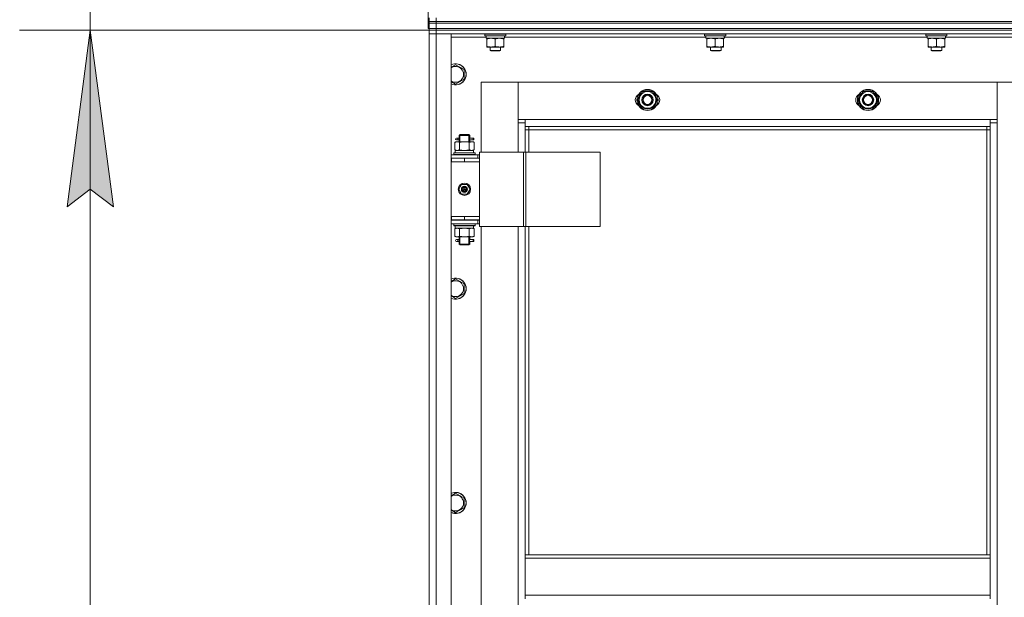
# Model space of a CAD drawing. Units: millimetres. Extents: x 0 to 24398, y -6 to 16800.
# Drawn here: x 1206 to 2323, y 12777 to 13432 of the extents above; entities that cross this region are included whole.
import ezdxf

# ---------------------------------------------------------------- set-up
doc = ezdxf.new("R2010")
doc.units = ezdxf.units.MM
doc.linetypes.add('K5LT_THIN', pattern=[0])
for name, color, linetype, true_color in [('DIM', 6, 'Continuous', 0xff00ff), ('R', 1, 'Continuous', 0xff0000), ('WELDING', 7, 'Continuous', 0xffffff)]:
    doc.layers.add(name, color=color, linetype=linetype, true_color=true_color)

msp = doc.modelspace()

# ---------------------------------------------------------------- hatches: boundary and pattern name
at = {"layer": 'DIM'}
msp.add_hatch(color=7, dxfattribs=at).paths.add_polyline_path([(1312.8, 13220.2), (1286.4, 13420.2), (1260.1, 13220.2), (1286.4, 13240.2)])
msp.add_hatch(color=7, dxfattribs=at).paths.add_polyline_path([(1312.8, 13220.2), (1286.4, 13420.2), (1260.1, 13220.2), (1286.4, 13240.2)])

# ---------------------------------------------------------------- linework, layer by layer
at = {"layer": 'DIM', "color": 7, "linetype": 'K5LT_THIN', "lineweight": 13}
for p, q in [((1286.4, 13420.2), (1286.4, 13992.2)), ((1670.6, 13420.2), (1206.4, 13420.2)), ((1670.6, 13420.2), (1206.4, 13420.2)), ((1286.4, 13420.2), (1260.1, 13220.2)), ((1260.1, 13220.2), (1286.4, 13420.2)), ((1312.8, 13220.2), (1286.4, 13420.2)), ((1286.4, 13420.2), (1286.4, 13140.2)), ((1286.4, 13420.2), (1312.8, 13220.2)), ((1286.4, 11618.2), (1286.4, 13420.2)), ((1260.1, 13220.2), (1286.4, 13240.2)), ((1286.4, 13240.2), (1260.1, 13220.2)), ((1286.4, 13240.2), (1312.8, 13220.2)), ((1312.8, 13220.2), (1286.4, 13240.2))]:
    msp.add_line(p, q, dxfattribs=at)
at = {"layer": 'R', "color": 7, "linetype": 'K5LT_THIN', "lineweight": 13}
for p, q in [((1669.6, 13930.2), (1669.6, 13428.2)), ((1669.6, 13428.2), (1670.6, 13428.2)), ((1669.6, 13422.2), (1669.6, 13428.2)), ((1670.6, 13430.2), (1670.6, 13434.2)), ((1670.6, 13430.2), (1678.6, 13430.2)), ((1670.6, 13428.2), (1670.6, 13430.2)), ((1670.6, 13430.2), (1678.6, 13430.2)), ((1670.6, 13428.2), (1670.6, 13430.2)), ((1670.6, 13428.2), (1678.6, 13428.2)), ((1670.6, 13422.2), (1670.6, 13428.2)), ((1678.6, 13428.2), (1670.6, 13428.2)), ((1678.6, 13430.2), (1678.6, 13434.2)), ((3062.6, 13430.2), (1678.6, 13430.2)), ((1678.6, 13430.2), (3062.6, 13430.2)), ((1678.6, 13428.2), (1678.6, 13430.2)), ((1678.6, 13428.2), (3062.6, 13428.2)), ((1678.6, 13422.2), (1678.6, 13428.2)), ((1678.6, 13428.2), (3062.6, 13428.2)), ((1669.6, 13422.2), (1670.6, 13422.2)), ((1670.6, 13422.2), (1678.6, 13422.2)), ((1670.6, 13420.2), (1670.6, 13422.2)), ((1678.6, 13422.2), (1670.6, 13422.2)), ((1670.6, 13420.2), (1670.6, 13422.2)), ((1670.6, 13420.2), (1678.6, 13420.2)), ((1670.6, 13420.2), (1670.6, 13416.2)), ((1678.6, 13420.2), (1670.6, 13420.2)), ((1670.6, 13416.2), (1670.6, 13420.2)), ((1678.6, 13422.2), (3062.6, 13422.2)), ((1678.6, 13420.2), (1678.6, 13422.2)), ((1678.6, 13422.2), (3062.6, 13422.2)), ((3062.6, 13420.2), (1678.6, 13420.2)), ((1678.6, 13420.2), (1678.6, 13416.2)), ((1678.6, 13420.2), (3062.6, 13420.2)), ((1670.6, 11624.2), (1670.6, 13416.2)), ((1670.6, 13416.2), (1678.6, 13416.2)), ((1678.6, 13416.2), (1670.6, 13416.2)), ((1670.6, 13275.2), (1670.6, 13416.2)), ((3062.6, 13416.2), (1678.6, 13416.2)), ((1678.6, 13416.2), (1678.6, 11624.2)), ((1678.6, 13416.2), (1695.6, 13416.2)), ((1695.6, 13416.2), (1695.6, 11624.2)), ((1735.1, 13412.2), (1695.6, 13412.2)), ((1733.6, 13415.9), (1733.8, 13416.2)), ((1733.6, 13414), (1733.6, 13415.9)), ((1733.6, 13415.9), (1757.6, 13415.9)), ((1733.6, 13414), (1733.8, 13413.7)), ((1733.6, 13414), (1757.6, 13414)), ((1733.8, 13413.7), (1757.4, 13413.7)), ((1735.1, 13411.2), (1735.1, 13413.7)), ((1735.1, 13411.2), (1756, 13411.2)), ((1736.1, 13410.3), (1736.1, 13411.2)), ((1736.1, 13402), (1736.1, 13410.3)), ((1745.6, 13402), (1745.6, 13410.3)), ((1755.1, 13411.2), (1755.1, 13410.3)), ((1755.1, 13402), (1755.1, 13410.3)), ((1756, 13413.7), (1756, 13412.3)), ((1984.4, 13412.2), (1756, 13412.2)), ((1757.6, 13415.9), (1757.4, 13416.2)), ((1757.6, 13414), (1757.4, 13413.7)), ((1757.6, 13414), (1757.6, 13415.9)), ((1982.9, 13415.9), (1983, 13416.2)), ((1982.9, 13414), (1982.9, 13415.9)), ((1982.9, 13415.9), (2006.9, 13415.9)), ((1982.9, 13414), (1983, 13413.7)), ((1982.9, 13414), (2006.9, 13414)), ((1983, 13413.7), (2006.7, 13413.7)), ((1984.4, 13411.2), (1984.4, 13413.7)), ((1984.4, 13411.2), (2005.3, 13411.2)), ((1985.4, 13410.3), (1985.4, 13411.2)), ((1985.4, 13402), (1985.4, 13410.3)), ((1994.9, 13402), (1994.9, 13410.3)), ((2004.4, 13411.2), (2004.4, 13410.3)), ((2004.4, 13402), (2004.4, 13410.3)), ((2005.3, 13413.7), (2005.2, 13412.3)), ((2235.1, 13412.2), (2005.2, 13412.2)), ((2006.9, 13415.9), (2006.7, 13416.2)), ((2006.9, 13414), (2006.7, 13413.7)), ((2006.9, 13414), (2006.9, 13415.9)), ((2233.6, 13415.9), (2233.8, 13416.2)), ((2233.6, 13414), (2233.6, 13415.9)), ((2233.6, 13415.9), (2257.6, 13415.9)), ((2233.6, 13414), (2233.8, 13413.7)), ((2233.6, 13414), (2257.6, 13414)), ((2233.8, 13413.7), (2257.4, 13413.7)), ((2235.1, 13411.2), (2235.1, 13413.7)), ((2235.1, 13411.2), (2256, 13411.2)), ((2236.1, 13410.3), (2236.1, 13411.2)), ((2236.1, 13402), (2236.1, 13410.3)), ((2245.6, 13402), (2245.6, 13410.3)), ((2255.1, 13411.2), (2255.1, 13410.3)), ((2255.1, 13402), (2255.1, 13410.3)), ((2256, 13413.7), (2256, 13412.3)), ((2485.1, 13412.2), (2256, 13412.2)), ((2257.6, 13415.9), (2257.4, 13416.2)), ((2257.6, 13414), (2257.4, 13413.7)), ((2257.6, 13414), (2257.6, 13415.9)), ((1736.1, 13401.2), (1736.1, 13402)), ((1740.8, 13401.2), (1736.1, 13401.2)), ((1739.6, 13401.2), (1739.6, 13397.2)), ((1751.6, 13397.2), (1739.6, 13397.2)), ((1739.6, 13397.2), (1740.6, 13396.7)), ((1750.6, 13396.7), (1740.6, 13396.7)), ((1750.3, 13401.2), (1740.8, 13401.2)), ((1755.1, 13401.2), (1750.3, 13401.2)), ((1751.6, 13397.2), (1750.6, 13396.7)), ((1751.6, 13401.2), (1751.6, 13397.2)), ((1755.1, 13402), (1755.1, 13401.2)), ((1985.4, 13401.2), (1985.4, 13402)), ((1990.1, 13401.2), (1985.4, 13401.2)), ((1989.6, 13401.2), (1989.6, 13397.2)), ((2001.6, 13397.2), (1989.6, 13397.2)), ((1989.6, 13397.2), (1990.6, 13396.7)), ((1999.6, 13401.2), (1990.1, 13401.2)), ((2000.6, 13396.7), (1990.6, 13396.7)), ((2004.4, 13401.2), (1999.6, 13401.2)), ((2001.6, 13397.2), (2000.6, 13396.7)), ((2001.6, 13401.2), (2001.6, 13397.2)), ((2004.4, 13402), (2004.4, 13401.2)), ((2236.1, 13401.2), (2236.1, 13402)), ((2240.8, 13401.2), (2236.1, 13401.2)), ((2239.6, 13401.2), (2239.6, 13397.2)), ((2251.6, 13397.2), (2239.6, 13397.2)), ((2239.6, 13397.2), (2240.6, 13396.7)), ((2250.6, 13396.7), (2240.6, 13396.7)), ((2250.3, 13401.2), (2240.8, 13401.2)), ((2255.1, 13401.2), (2250.3, 13401.2)), ((2251.6, 13397.2), (2250.6, 13396.7)), ((2251.6, 13401.2), (2251.6, 13397.2)), ((2255.1, 13402), (2255.1, 13401.2)), ((1700.6, 13381.1), (1710.1, 13375.6)), ((1710.1, 13375.6), (1710.1, 13364.7)), ((1700.6, 13359.2), (1695.8, 13361.9)), ((1710.1, 13364.7), (1700.6, 13359.2)), ((1771.6, 13361.2), (1729.6, 13361.2)), ((1729.6, 13361.2), (1729.6, 13281.9)), ((1771.6, 13315.2), (1771.6, 13361.2)), ((1771.6, 13361.2), (1771.6, 13319.2)), ((2314.6, 13361.2), (1771.6, 13361.2)), ((2356.6, 13361.2), (2314.6, 13361.2)), ((2314.6, 13361.2), (2314.6, 13315.2)), ((2314.6, 13319.2), (2314.6, 13361.2)), ((1907.1, 13341.2), (1912.6, 13350.7)), ((1912.6, 13350.7), (1923.6, 13350.7)), ((1923.6, 13350.7), (1926.3, 13345.9)), ((2157.1, 13341.2), (2162.6, 13350.7)), ((2162.6, 13350.7), (2173.6, 13350.7)), ((2173.6, 13350.7), (2176.3, 13345.9)), ((1909.9, 13336.4), (1907.1, 13341.2)), ((1929.1, 13341.2), (1923.6, 13331.7)), ((1926.3, 13345.9), (1929.1, 13341.2)), ((1927.7, 13338.9), (1928.3, 13338.9)), ((1928.4, 13340), (1928.5, 13340)), ((1928.5, 13342.2), (1928.5, 13342.2)), ((2159.9, 13336.4), (2157.1, 13341.2)), ((2179.1, 13341.2), (2173.6, 13331.7)), ((2176.3, 13345.9), (2179.1, 13341.2)), ((2177.7, 13338.9), (2178.3, 13338.9)), ((2178.4, 13340), (2178.5, 13340)), ((2178.5, 13342.2), (2178.5, 13342.2)), ((1912.6, 13331.7), (1909.9, 13336.4)), ((1923.6, 13331.7), (1912.6, 13331.7)), ((2162.6, 13331.7), (2159.9, 13336.4)), ((2173.6, 13331.7), (2162.6, 13331.7)), ((1771.6, 13319.2), (1779.6, 13319.2)), ((1779.6, 13319.2), (2306.6, 13319.2)), ((1779.6, 13319.2), (1779.6, 13311.2)), ((2306.6, 13319.2), (2314.6, 13319.2)), ((2306.6, 13311.2), (2306.6, 13319.2)), ((1779.6, 13315.2), (1771.6, 13315.2)), ((1771.6, 13281.9), (1771.6, 13315.2)), ((2306.6, 13311.2), (1779.6, 13311.2)), ((1779.6, 13311.2), (1779.6, 13281.9)), ((1783.6, 13307.2), (1779.6, 13307.2)), ((1783.6, 13311.2), (1783.6, 13307.2)), ((2302.6, 13307.2), (1783.6, 13307.2)), ((1783.6, 13307.2), (1783.6, 13281.9)), ((2302.6, 13307.2), (2302.6, 13311.2)), ((2302.6, 13307.2), (2306.6, 13307.2)), ((2302.6, 12825.7), (2302.6, 13307.2)), ((2314.6, 13315.2), (2306.6, 13315.2)), ((2306.6, 12825.7), (2306.6, 13311.2)), ((2314.6, 13315.2), (2314.6, 11725.2)), ((1699.6, 13293.1), (1701.1, 13293.9)), ((1701.1, 13293.9), (1702.4, 13293.9)), ((1702.9, 13297.9), (1701.6, 13297.9)), ((1702.9, 13295.9), (1701.6, 13295.9)), ((1702.4, 13293.9), (1710.6, 13293.9)), ((1704.7, 13297.9), (1702.9, 13297.9)), ((1704.7, 13295.9), (1702.9, 13295.9)), ((1704.6, 13300.9), (1705.6, 13301.9)), ((1710.6, 13300.9), (1704.6, 13300.9)), ((1704.6, 13300.9), (1704.6, 13298.4)), ((1704.6, 13295.4), (1704.6, 13293.9)), ((1705.5, 13300.9), (1705.5, 13301.9)), ((1705.5, 13300.9), (1705.5, 13293.9)), ((1710.6, 13301.9), (1705.6, 13301.9)), ((1715.6, 13301.9), (1710.6, 13301.9)), ((1716.6, 13300.9), (1710.6, 13300.9)), ((1710.6, 13293.9), (1718.8, 13293.9)), ((1716.6, 13300.9), (1715.6, 13301.9)), ((1715.6, 13300.9), (1715.6, 13301.9)), ((1715.6, 13300.9), (1715.6, 13293.9)), ((1720.6, 13297.9), (1716.5, 13297.9)), ((1716.5, 13297.9), (1718.4, 13297.9)), ((1716.5, 13295.9), (1718.4, 13295.9)), ((1720.6, 13295.9), (1716.5, 13295.9)), ((1716.6, 13300.9), (1716.6, 13298.4)), ((1716.6, 13295.4), (1716.6, 13293.9)), ((1718.8, 13293.9), (1720.1, 13293.9)), ((1721.6, 13293.1), (1720.1, 13293.9)), ((1720.6, 13297.9), (1721.4, 13297.9)), ((1720.6, 13295.9), (1720.6, 13297.9)), ((1720.6, 13295.9), (1721.4, 13295.9)), ((1721.4, 13297.9), (1721.4, 13295.9)), ((1699.6, 13293.1), (1699.6, 13284.8)), ((1699.6, 13284.8), (1701.1, 13283.9)), ((1700.1, 13283.9), (1720.8, 13283.9)), ((1700.1, 13281.4), (1700.1, 13283.9)), ((1705.1, 13293.1), (1705.1, 13284.8)), ((1716.1, 13293.1), (1716.1, 13284.8)), ((1721.6, 13284.8), (1720.1, 13283.9)), ((1721, 13283.9), (1720.8, 13283.9)), ((1721, 13283.9), (1721, 13282.5)), ((1721.6, 13293.1), (1721.6, 13284.8)), ((1670.6, 13271.2), (1670.6, 13275.2)), ((1695.6, 13278.9), (1725.6, 13278.9)), ((1695.6, 13275.2), (1696.1, 13275.2)), ((1696.1, 13271.2), (1696.1, 13275.2)), ((1696.1, 13275.2), (1710.6, 13275.2)), ((1698.6, 13281.1), (1698.8, 13281.4)), ((1698.6, 13279.2), (1698.6, 13281.1)), ((1698.6, 13281.1), (1722.6, 13281.1)), ((1698.6, 13279.2), (1698.8, 13278.9)), ((1698.6, 13279.2), (1722.6, 13279.2)), ((1698.8, 13281.4), (1722.4, 13281.4)), ((1710.6, 13275.2), (1727.6, 13275.2)), ((1710.6, 13271.2), (1710.6, 13275.2)), ((1722.6, 13281.1), (1722.4, 13281.4)), ((1722.6, 13279.2), (1722.4, 13278.9)), ((1722.6, 13279.2), (1722.6, 13281.1)), ((1727.6, 13278.9), (1725.6, 13278.9)), ((1725.6, 13275.2), (1725.6, 13278.9)), ((1727.6, 13281.9), (1727.6, 13197.9)), ((1777.6, 13281.9), (1727.6, 13281.9)), ((1727.6, 13271.2), (1727.6, 13275.2)), ((1727.6, 13274.9), (1727.6, 13274.9)), ((1777.6, 13281.9), (1777.6, 13197.9)), ((1780.3, 13281.9), (1777.6, 13281.9)), ((1864.5, 13281.9), (1780.3, 13281.9)), ((1780.3, 13281.9), (1780.3, 13197.9)), ((1864.5, 13281.9), (1864.5, 13197.9)), ((1670.6, 13209.2), (1670.6, 13271.2)), ((1695.6, 13271.2), (1696.1, 13271.2)), ((1695.6, 13270.9), (1727.6, 13270.9)), ((1696.1, 13271.2), (1710.6, 13271.2)), ((1704.6, 13271.2), (1704.6, 13270.9)), ((1710.6, 13271.2), (1727.6, 13271.2)), ((1716.6, 13271.2), (1716.6, 13270.9)), ((1727.6, 13208.9), (1727.6, 13270.9)), ((1704.2, 13239.9), (1707.4, 13245.4)), ((1707.4, 13234.4), (1704.2, 13239.9)), ((1707.4, 13245.4), (1713.8, 13245.4)), ((1710.6, 13239.9), (1709.7, 13239.9)), ((1710.6, 13239.9), (1711.5, 13239.9)), ((1713.8, 13245.4), (1716.9, 13239.9)), ((1716.9, 13239.9), (1713.8, 13234.4)), ((1713.8, 13234.4), (1707.4, 13234.4)), ((1670.6, 13205.2), (1670.6, 13209.2)), ((1670.6, 12555.2), (1670.6, 13205.2)), ((1696.1, 13209.2), (1695.6, 13209.2)), ((1696.1, 13205.2), (1695.6, 13205.2)), ((1725.6, 13204.9), (1695.6, 13204.9)), ((1696.1, 13209.2), (1696.1, 13205.2)), ((1710.6, 13209.2), (1696.1, 13209.2)), ((1710.6, 13205.2), (1696.1, 13205.2)), ((1704.6, 13205.2), (1704.6, 13204.9)), ((1705.5, 13205.2), (1705.5, 13204.9)), ((1710.6, 13209.2), (1710.6, 13205.2)), ((1727.6, 13209.2), (1710.6, 13209.2)), ((1710.6, 13208.9), (1727.6, 13208.9)), ((1727.6, 13205.2), (1710.6, 13205.2)), ((1715.6, 13205.2), (1715.6, 13204.9)), ((1716.6, 13205.2), (1716.6, 13204.9)), ((1725.6, 13204.9), (1727.6, 13204.9)), ((1725.6, 13204.9), (1725.6, 13200.9)), ((1727.6, 13209.2), (1727.6, 13205.2)), ((1725.6, 13200.9), (1695.6, 13200.9)), ((1698.6, 13200.6), (1698.8, 13200.9)), ((1698.6, 13198.7), (1698.6, 13200.6)), ((1698.6, 13200.6), (1722.6, 13200.6)), ((1698.6, 13198.7), (1698.8, 13198.4)), ((1698.6, 13198.7), (1722.6, 13198.7)), ((1698.8, 13198.4), (1722.4, 13198.4)), ((1699.6, 13195.1), (1701.1, 13195.9)), ((1699.6, 13186.8), (1699.6, 13195.1)), ((1700.1, 13198.4), (1700.1, 13195.9)), ((1721, 13195.9), (1700.1, 13195.9)), ((1705.1, 13186.8), (1705.1, 13195.1)), ((1716.1, 13186.8), (1716.1, 13195.1)), ((1721.6, 13195.1), (1720.1, 13195.9)), ((1721, 13197.3), (1721, 13198.4)), ((1721.6, 13186.8), (1721.6, 13195.1)), ((1722.6, 13200.6), (1722.4, 13200.9)), ((1722.6, 13198.7), (1722.4, 13198.4)), ((1722.6, 13198.7), (1722.6, 13200.6)), ((1725.6, 13200.9), (1727.6, 13200.9)), ((1777.6, 13197.9), (1727.6, 13197.9)), ((1729.6, 13197.9), (1729.6, 12561.9)), ((1771.6, 12561.9), (1771.6, 13197.9)), ((1780.3, 13197.9), (1777.6, 13197.9)), ((1779.6, 13197.9), (1779.6, 12825.7)), ((1864.5, 13197.9), (1780.3, 13197.9)), ((1783.6, 13197.9), (1783.6, 12825.7)), ((1699.6, 13186.8), (1701.1, 13185.9)), ((1702.4, 13185.9), (1701.1, 13185.9)), ((1702.9, 13182.9), (1701.6, 13182.9)), ((1710.6, 13185.9), (1702.4, 13185.9)), ((1704.7, 13182.9), (1702.9, 13182.9)), ((1704.6, 13185.9), (1704.6, 13183.4)), ((1705.5, 13185.9), (1705.5, 13177.9)), ((1718.8, 13185.9), (1710.6, 13185.9)), ((1715.6, 13185.9), (1715.6, 13177.9)), ((1720.6, 13182.9), (1716.5, 13182.9)), ((1716.5, 13182.9), (1718.4, 13182.9)), ((1716.6, 13185.9), (1716.6, 13183.4)), ((1720.1, 13185.9), (1718.8, 13185.9)), ((1721.6, 13186.8), (1720.1, 13185.9)), ((1720.6, 13182.9), (1721.4, 13182.9)), ((1720.6, 13180.9), (1720.6, 13182.9)), ((1721.4, 13182.9), (1721.4, 13180.9)), ((1702.9, 13180.9), (1701.6, 13180.9)), ((1704.7, 13180.9), (1702.9, 13180.9)), ((1704.6, 13180.4), (1704.6, 13177.9)), ((1704.6, 13177.9), (1705.6, 13176.9)), ((1710.6, 13177.9), (1704.6, 13177.9)), ((1705.5, 13177.9), (1705.5, 13177)), ((1710.6, 13176.9), (1705.6, 13176.9)), ((1716.6, 13177.9), (1710.6, 13177.9)), ((1715.6, 13176.9), (1710.6, 13176.9)), ((1716.6, 13177.9), (1715.6, 13176.9)), ((1715.6, 13177.9), (1715.6, 13177)), ((1716.5, 13180.9), (1718.4, 13180.9)), ((1720.6, 13180.9), (1716.5, 13180.9)), ((1716.6, 13180.4), (1716.6, 13177.9)), ((1720.6, 13180.9), (1721.4, 13180.9)), ((1700.6, 13138.3), (1710.1, 13132.8)), ((1710.1, 13132.8), (1710.1, 13121.8)), ((1700.6, 13116.3), (1695.8, 13119.1)), ((1710.1, 13121.8), (1700.6, 13116.3)), ((1700.6, 12895.4), (1710.1, 12889.9)), ((1710.1, 12889.9), (1710.1, 12879)), ((1700.6, 12873.5), (1695.8, 12876.2)), ((1710.1, 12879), (1700.6, 12873.5)), ((1779.6, 12821.7), (1779.6, 12825.7)), ((2306.6, 12825.7), (1779.6, 12825.7)), ((2306.6, 12821.7), (2306.6, 12825.7)), ((2306.6, 12821.7), (1779.6, 12821.7)), ((1779.6, 12779.7), (1779.6, 12821.7)), ((2306.6, 12821.7), (2306.6, 12779.7)), ((2306.6, 12779.7), (1779.6, 12779.7)), ((1779.6, 12775.7), (1779.6, 12779.7)), ((2306.6, 12775.7), (2306.6, 12779.7))]:
    msp.add_line(p, q, dxfattribs=at)
for centre, radius in [((1918.1, 13341.2), 12), ((1918.1, 13341.2), 11.8), ((2168.1, 13341.2), 12), ((2168.1, 13341.2), 11.8), ((1918.1, 13341.2), 6.5), ((1918.1, 13341.2), 6), ((1918.1, 13341.2), 5), ((2168.1, 13341.2), 6.5), ((2168.1, 13341.2), 6), ((2168.1, 13341.2), 5), ((1710.6, 13239.9), 7), ((1710.6, 13239.9), 3.49), ((1710.6, 13239.9), 3.25), ((1710.6, 13239.9), 2.1)]:
    msp.add_circle(centre, radius, dxfattribs=at)
for centre, radius, start, end in [((1700.6, 13370.2), 12, 245.3757, 114.6243), ((1700.6, 13370.2), 11.8, 244.9905, 115.0095), ((1700.6, 13370.2), 8.97, 240, 123.8664), ((1700.6, 13370.2), 8.97, 236.1336, 240), ((1918.1, 13341.2), 10.5, 124.7912, 175.2088), ((1918.1, 13341.2), 9.5, 30, 210), ((1918.1, 13341.2), 10.5, 64.7912, 115.2088), ((1918.1, 13341.2), 10.5, 5.5324, 55.2088), ((2168.1, 13341.2), 10.5, 124.7912, 175.2088), ((2168.1, 13341.2), 9.5, 30, 210), ((2168.1, 13341.2), 10.5, 64.7912, 115.2088), ((2168.1, 13341.2), 10.5, 5.5324, 55.2088), ((1911.1, 13341.2), 7, 117.9946, 242.0054), ((1918.1, 13341.2), 10.5, 184.7912, 235.2101), ((1918.1, 13341.2), 9.5, 210, 30), ((1918.1, 13341.2), 10.5, 304.7912, 347.3589), ((1918.1, 13341.2), 10.5, 347.3589, 353.8105), ((1925.1, 13341.2), 7, 297.9946, 62.0054), ((2161.1, 13341.2), 7, 117.9946, 242.0054), ((2168.1, 13341.2), 10.5, 184.7912, 235.2101), ((2168.1, 13341.2), 9.5, 210, 30), ((2168.1, 13341.2), 10.5, 304.7912, 347.3589), ((2168.1, 13341.2), 10.5, 347.3589, 353.8105), ((2175.1, 13341.2), 7, 297.9946, 62.0054), ((1918.1, 13341.2), 10.5, 244.7912, 295.2088), ((2168.1, 13341.2), 10.5, 244.7912, 295.2088), ((1701.6, 13296.9), 1, 90, 270), ((1716.6, 13267.2), 4, 69.6359, 90), ((1716.6, 13267.2), 8, 27.9532, 30), ((1710.6, 13239.9), 3.19, 0, 180), ((1710.6, 13239.9), 3.19, 180, 0), ((1710.6, 13239.9), 0.9, 0, 180), ((1710.6, 13239.9), 0.9, 180, 0), ((1701.6, 13181.9), 1, 90, 270), ((1700.6, 13127.3), 12, 245.3757, 114.6243), ((1700.6, 13127.3), 11.8, 244.9905, 115.0095), ((1700.6, 13127.3), 8.97, 240, 123.8664), ((1700.6, 13127.3), 8.97, 236.1336, 240), ((1700.6, 12884.4), 12, 245.3757, 114.6243), ((1700.6, 12884.4), 11.8, 244.9905, 115.0095), ((1700.6, 12884.4), 8.97, 240, 123.8664), ((1700.6, 12884.4), 8.97, 236.1336, 240)]:
    msp.add_arc(centre, radius, start, end, dxfattribs=at)
for centre, major_axis, ratio, start_param, end_param in [((1745.6, 13408.7), (0, 22.5), 0.466308, -1.46277, -1.350168), ((1994.9, 13408.7), (0, 22.5), 0.466308, -1.46277, -1.350168), ((2245.6, 13408.7), (0, 22.5), 0.466308, -1.46277, -1.350168), ((1702.9, 13296.9), (0, -1), 0.301552, 0, 3.141593), ((1710.6, 13279), (0, 22.5), 0.466308, -1.46277, -1.350168), ((1710.6, 13193.7), (0, -22.5), 0.466308, 1.667355, 1.779747), ((1702.9, 13181.9), (0, -1), 0.301552, 0, 3.141593)]:
    msp.add_ellipse(centre, major_axis=major_axis, ratio=ratio, start_param=start_param, end_param=end_param, dxfattribs=at)
at = {"layer": 'WELDING', "color": 7, "linetype": 'K5LT_THIN', "lineweight": 13}
for p, q in [((1695.6, 13378.2), (1700.6, 13381.1)), ((1695.8, 13361.9), (1695.6, 13362.1)), ((1704.8, 13296.9), (1704.6, 13298.4)), ((1704.6, 13298.4), (1704.7, 13298.1)), ((1704.6, 13295.4), (1704.8, 13296.4)), ((1704.7, 13295.9), (1704.6, 13295.4)), ((1704.7, 13298.1), (1704.7, 13297.9)), ((1704.8, 13296.4), (1704.8, 13296.9)), ((1716.6, 13298.4), (1716.4, 13297.4)), ((1716.4, 13297.4), (1716.4, 13296.9)), ((1716.4, 13296.9), (1716.6, 13295.5)), ((1716.5, 13297.9), (1716.6, 13298.4)), ((1716.5, 13295.8), (1716.5, 13295.9)), ((1716.6, 13295.5), (1716.5, 13295.8)), ((1705.1, 13284.8), (1710.6, 13283.9)), ((1710.6, 13283.9), (1716, 13284.7)), ((1716, 13284.7), (1716.1, 13284.8)), ((1705.2, 13195.1), (1705.1, 13195.1)), ((1710.6, 13195.9), (1705.2, 13195.1)), ((1716.1, 13195.1), (1710.6, 13195.9)), ((1704.8, 13181.9), (1704.6, 13183.4)), ((1704.6, 13183.4), (1704.7, 13183.1)), ((1704.7, 13183.1), (1704.7, 13182.9)), ((1704.8, 13181.4), (1704.8, 13181.9)), ((1716.6, 13183.4), (1716.4, 13182.4)), ((1716.4, 13182.4), (1716.4, 13181.9)), ((1716.4, 13181.9), (1716.6, 13180.5)), ((1716.5, 13182.9), (1716.6, 13183.4)), ((1704.6, 13180.4), (1704.8, 13181.4)), ((1704.7, 13180.9), (1704.6, 13180.4)), ((1716.5, 13180.8), (1716.5, 13180.9)), ((1716.6, 13180.5), (1716.5, 13180.8)), ((1695.6, 13135.4), (1700.6, 13138.3)), ((1695.8, 13119.1), (1695.6, 13119.2)), ((1695.6, 12892.5), (1700.6, 12895.4)), ((1695.8, 12876.2), (1695.6, 12876.4))]:
    msp.add_line(p, q, dxfattribs=at)
for points, knots in [([(1745.6, 13410.3), (1745, 13410.5), (1744.2, 13410.7), (1743.2, 13410.9), (1742.6, 13411), (1742.1, 13411.1), (1741.6, 13411.1), (1741.1, 13411.2), (1740.5, 13411.2), (1740, 13411.1), (1739.4, 13411.1), (1738.7, 13411), (1737.6, 13410.8), (1736.7, 13410.5), (1736.1, 13410.3)], [0, 0, 0, 0, 2.72415, 3.912285, 4.716446, 5.530362, 6.353984, 7.180289, 7.997717, 8.810544, 9.605533, 10.761675, 12.184093, 15, 15, 15, 15]), ([(1755.1, 13410.3), (1754.5, 13410.5), (1753.7, 13410.7), (1752.7, 13410.9), (1752.1, 13411), (1751.6, 13411.1), (1751.1, 13411.1), (1750.6, 13411.2), (1750, 13411.2), (1749.5, 13411.1), (1748.9, 13411.1), (1748.2, 13411), (1747.1, 13410.8), (1746.2, 13410.5), (1745.6, 13410.3)], [0, 0, 0, 0, 2.72415, 3.912285, 4.716446, 5.530362, 6.353984, 7.180289, 7.997717, 8.810544, 9.605533, 10.761675, 12.184093, 15, 15, 15, 15]), ([(1994.9, 13410.3), (1994.3, 13410.5), (1993.5, 13410.7), (1992.5, 13410.9), (1991.9, 13411), (1991.4, 13411.1), (1990.8, 13411.1), (1990.3, 13411.2), (1989.8, 13411.2), (1989.3, 13411.1), (1988.7, 13411.1), (1988, 13411), (1986.8, 13410.8), (1985.9, 13410.5), (1985.4, 13410.3)], [0, 0, 0, 0, 2.72415, 3.912285, 4.716446, 5.530362, 6.353984, 7.180289, 7.997717, 8.810544, 9.605533, 10.761675, 12.184093, 15, 15, 15, 15]), ([(2004.4, 13410.3), (2003.8, 13410.5), (2003, 13410.7), (2002, 13410.9), (2001.4, 13411), (2000.9, 13411.1), (2000.3, 13411.1), (1999.8, 13411.2), (1999.3, 13411.2), (1998.8, 13411.1), (1998.2, 13411.1), (1997.5, 13411), (1996.3, 13410.8), (1995.4, 13410.5), (1994.9, 13410.3)], [0, 0, 0, 0, 2.72415, 3.912285, 4.716446, 5.530362, 6.353984, 7.180289, 7.997717, 8.810544, 9.605533, 10.761675, 12.184093, 15, 15, 15, 15]), ([(2245.6, 13410.3), (2245, 13410.5), (2244.2, 13410.7), (2243.2, 13410.9), (2242.6, 13411), (2242.1, 13411.1), (2241.6, 13411.1), (2241.1, 13411.2), (2240.5, 13411.2), (2240, 13411.1), (2239.4, 13411.1), (2238.7, 13411), (2237.6, 13410.8), (2236.7, 13410.5), (2236.1, 13410.3)], [0, 0, 0, 0, 2.72415, 3.912285, 4.716446, 5.530362, 6.353984, 7.180289, 7.997717, 8.810544, 9.605533, 10.761675, 12.184093, 15, 15, 15, 15]), ([(2255.1, 13410.3), (2254.5, 13410.5), (2253.7, 13410.7), (2252.7, 13410.9), (2252.1, 13411), (2251.6, 13411.1), (2251.1, 13411.1), (2250.6, 13411.2), (2250, 13411.2), (2249.5, 13411.1), (2248.9, 13411.1), (2248.2, 13411), (2247.1, 13410.8), (2246.2, 13410.5), (2245.6, 13410.3)], [0, 0, 0, 0, 2.72415, 3.912285, 4.716446, 5.530362, 6.353984, 7.180289, 7.997717, 8.810544, 9.605533, 10.761675, 12.184093, 15, 15, 15, 15]), ([(1736.1, 13402), (1736.6, 13401.8), (1737.3, 13401.6), (1738.3, 13401.4), (1739, 13401.3), (1739.6, 13401.2), (1740.2, 13401.2), (1740.6, 13401.2), (1740.8, 13401.2)], [0, 0, 0, 0, 2.905563, 4.375924, 5.511195, 6.679161, 7.850161, 9, 9, 9, 9]), ([(1740.8, 13401.2), (1741.1, 13401.2), (1741.5, 13401.2), (1742.1, 13401.2), (1742.8, 13401.3), (1743.6, 13401.4), (1744.5, 13401.7), (1745.2, 13401.9), (1745.6, 13402)], [0, 0, 0, 0, 1.192024, 2.404251, 3.60809, 4.765234, 6.955738, 9, 9, 9, 9]), ([(1745.6, 13402), (1746.1, 13401.8), (1746.8, 13401.6), (1747.8, 13401.4), (1748.5, 13401.3), (1749.1, 13401.2), (1749.7, 13401.2), (1750.1, 13401.2), (1750.3, 13401.2)], [0, 0, 0, 0, 2.905563, 4.375924, 5.511195, 6.679161, 7.850161, 9, 9, 9, 9]), ([(1750.3, 13401.2), (1750.6, 13401.2), (1751, 13401.2), (1751.6, 13401.2), (1752.3, 13401.3), (1753.1, 13401.4), (1754, 13401.7), (1754.7, 13401.9), (1755.1, 13402)], [0, 0, 0, 0, 1.192024, 2.404251, 3.60809, 4.765234, 6.955738, 9, 9, 9, 9]), ([(1985.4, 13402), (1985.9, 13401.8), (1986.6, 13401.6), (1987.6, 13401.4), (1988.3, 13401.3), (1988.9, 13401.2), (1989.5, 13401.2), (1989.9, 13401.2), (1990.1, 13401.2)], [0, 0, 0, 0, 2.905563, 4.375924, 5.511195, 6.679161, 7.850161, 9, 9, 9, 9]), ([(1990.1, 13401.2), (1990.3, 13401.2), (1990.8, 13401.2), (1991.4, 13401.2), (1992, 13401.3), (1992.8, 13401.4), (1993.8, 13401.7), (1994.5, 13401.9), (1994.9, 13402)], [0, 0, 0, 0, 1.192024, 2.404251, 3.60809, 4.765234, 6.955738, 9, 9, 9, 9]), ([(1994.9, 13402), (1995.4, 13401.8), (1996.1, 13401.6), (1997.1, 13401.4), (1997.8, 13401.3), (1998.4, 13401.2), (1999, 13401.2), (1999.4, 13401.2), (1999.6, 13401.2)], [0, 0, 0, 0, 2.905563, 4.375924, 5.511195, 6.679161, 7.850161, 9, 9, 9, 9]), ([(1999.6, 13401.2), (1999.8, 13401.2), (2000.3, 13401.2), (2000.9, 13401.2), (2001.5, 13401.3), (2002.3, 13401.4), (2003.3, 13401.7), (2004, 13401.9), (2004.4, 13402)], [0, 0, 0, 0, 1.192024, 2.404251, 3.60809, 4.765234, 6.955738, 9, 9, 9, 9]), ([(2236.1, 13402), (2236.6, 13401.8), (2237.3, 13401.6), (2238.3, 13401.4), (2239, 13401.3), (2239.6, 13401.2), (2240.2, 13401.2), (2240.6, 13401.2), (2240.8, 13401.2)], [0, 0, 0, 0, 2.905563, 4.375924, 5.511195, 6.679161, 7.850161, 9, 9, 9, 9]), ([(2240.8, 13401.2), (2241.1, 13401.2), (2241.5, 13401.2), (2242.1, 13401.2), (2242.8, 13401.3), (2243.6, 13401.4), (2244.5, 13401.7), (2245.2, 13401.9), (2245.6, 13402)], [0, 0, 0, 0, 1.192024, 2.404251, 3.60809, 4.765234, 6.955738, 9, 9, 9, 9]), ([(2245.6, 13402), (2246.1, 13401.8), (2246.8, 13401.6), (2247.8, 13401.4), (2248.5, 13401.3), (2249.1, 13401.2), (2249.7, 13401.2), (2250.1, 13401.2), (2250.3, 13401.2)], [0, 0, 0, 0, 2.905563, 4.375924, 5.511195, 6.679161, 7.850161, 9, 9, 9, 9]), ([(2250.3, 13401.2), (2250.6, 13401.2), (2251, 13401.2), (2251.6, 13401.2), (2252.3, 13401.3), (2253.1, 13401.4), (2254, 13401.7), (2254.7, 13401.9), (2255.1, 13402)], [0, 0, 0, 0, 1.192024, 2.404251, 3.60809, 4.765234, 6.955738, 9, 9, 9, 9]), ([(1702.4, 13293.9), (1702.2, 13293.9), (1702, 13293.9), (1701.6, 13293.9), (1701.3, 13293.8), (1700.8, 13293.6), (1700.2, 13293.4), (1699.8, 13293.2), (1699.6, 13293.1)], [0, 0, 0, 0, 1.192024, 2.404251, 3.60809, 4.765234, 6.955738, 9, 9, 9, 9]), ([(1705.1, 13293.1), (1704.8, 13293.2), (1704.4, 13293.5), (1703.8, 13293.7), (1703.4, 13293.8), (1703.1, 13293.9), (1702.7, 13293.9), (1702.5, 13293.9), (1702.4, 13293.9)], [0, 0, 0, 0, 2.905563, 4.375924, 5.511195, 6.679161, 7.850161, 9, 9, 9, 9]), ([(1710.6, 13293.9), (1710.3, 13293.9), (1709.8, 13293.9), (1709.1, 13293.9), (1708.4, 13293.8), (1707.4, 13293.6), (1706.4, 13293.4), (1705.5, 13293.2), (1705.1, 13293.1)], [0, 0, 0, 0, 1.192024, 2.404251, 3.60809, 4.765234, 6.955738, 9, 9, 9, 9]), ([(1716.1, 13293.1), (1715.5, 13293.2), (1714.6, 13293.5), (1713.5, 13293.7), (1712.7, 13293.8), (1712, 13293.9), (1711.3, 13293.9), (1710.8, 13293.9), (1710.6, 13293.9)], [0, 0, 0, 0, 2.905563, 4.375924, 5.511195, 6.679161, 7.850161, 9, 9, 9, 9]), ([(1718.8, 13293.9), (1718.7, 13293.9), (1718.4, 13293.9), (1718.1, 13293.9), (1717.7, 13293.8), (1717.2, 13293.6), (1716.7, 13293.4), (1716.3, 13293.2), (1716.1, 13293.1)], [0, 0, 0, 0, 1.192024, 2.404251, 3.60809, 4.765234, 6.955738, 9, 9, 9, 9]), ([(1721.6, 13293.1), (1721.3, 13293.2), (1720.8, 13293.5), (1720.3, 13293.7), (1719.9, 13293.8), (1719.5, 13293.9), (1719.2, 13293.9), (1718.9, 13293.9), (1718.8, 13293.9)], [0, 0, 0, 0, 2.905563, 4.375924, 5.511195, 6.679161, 7.850161, 9, 9, 9, 9]), ([(1699.6, 13284.8), (1699.9, 13284.6), (1700.4, 13284.3), (1701, 13284.1), (1701.3, 13284), (1701.6, 13284), (1701.9, 13283.9), (1702.2, 13283.9), (1702.5, 13283.9), (1702.8, 13283.9), (1703.2, 13284), (1703.6, 13284.1), (1704.3, 13284.3), (1704.8, 13284.6), (1705.1, 13284.8)], [0, 0, 0, 0, 2.72415, 3.912285, 4.716446, 5.530362, 6.353984, 7.180289, 7.997717, 8.810544, 9.605533, 10.761675, 12.184093, 15, 15, 15, 15]), ([(1716.1, 13284.8), (1716.3, 13284.6), (1716.8, 13284.4), (1717.4, 13284.2), (1717.9, 13284), (1718.3, 13283.9), (1718.7, 13283.9), (1718.8, 13283.9)], [0, 0, 0, 0, 2.217775, 3.830428, 5.353122, 6.582558, 8, 8, 8, 8]), ([(1718.8, 13283.9), (1719, 13283.9), (1719.3, 13283.9), (1719.6, 13284), (1719.9, 13284.1), (1720.3, 13284.2), (1720.9, 13284.4), (1721.3, 13284.6), (1721.6, 13284.8)], [0, 0, 0, 0, 1.548206, 2.616755, 3.724998, 4.291764, 6.613357, 9, 9, 9, 9]), ([(1705.1, 13195.1), (1704.8, 13195.3), (1704.3, 13195.5), (1703.7, 13195.7), (1703.4, 13195.8), (1703.1, 13195.9), (1702.8, 13195.9), (1702.5, 13195.9), (1702.2, 13195.9), (1701.9, 13195.9), (1701.5, 13195.8), (1701.1, 13195.7), (1700.5, 13195.5), (1700, 13195.3), (1699.6, 13195.1)], [0, 0, 0, 0, 2.72415, 3.912285, 4.716446, 5.530362, 6.353984, 7.180289, 7.997717, 8.810544, 9.605533, 10.761675, 12.184093, 15, 15, 15, 15]), ([(1721.6, 13195.1), (1721.2, 13195.3), (1720.8, 13195.5), (1720.2, 13195.7), (1719.8, 13195.8), (1719.5, 13195.9), (1719.2, 13195.9), (1718.9, 13195.9), (1718.6, 13195.9), (1718.3, 13195.9), (1718, 13195.8), (1717.6, 13195.7), (1716.9, 13195.5), (1716.4, 13195.3), (1716.1, 13195.1)], [0, 0, 0, 0, 2.72415, 3.912285, 4.716446, 5.530362, 6.353984, 7.180289, 7.997717, 8.810544, 9.605533, 10.761675, 12.184093, 15, 15, 15, 15]), ([(1699.6, 13186.8), (1699.9, 13186.6), (1700.3, 13186.4), (1700.9, 13186.2), (1701.3, 13186), (1701.6, 13186), (1702, 13185.9), (1702.2, 13185.9), (1702.4, 13185.9)], [0, 0, 0, 0, 2.905563, 4.375924, 5.511195, 6.679161, 7.850161, 9, 9, 9, 9]), ([(1702.4, 13185.9), (1702.5, 13185.9), (1702.7, 13185.9), (1703.1, 13186), (1703.5, 13186.1), (1703.9, 13186.2), (1704.5, 13186.4), (1704.9, 13186.6), (1705.1, 13186.8)], [0, 0, 0, 0, 1.192024, 2.404251, 3.60809, 4.765234, 6.955738, 9, 9, 9, 9]), ([(1705.1, 13186.8), (1705.6, 13186.6), (1706.5, 13186.4), (1707.6, 13186.2), (1708.5, 13186), (1709.3, 13186), (1710, 13185.9), (1710.4, 13185.9), (1710.6, 13185.9)], [0, 0, 0, 0, 2.494996, 4.309231, 5.453284, 6.859164, 8.206766, 9, 9, 9, 9]), ([(1710.6, 13185.9), (1710.9, 13185.9), (1711.5, 13185.9), (1712.2, 13186), (1712.8, 13186.1), (1713.6, 13186.2), (1714.7, 13186.4), (1715.6, 13186.6), (1716.1, 13186.8)], [0, 0, 0, 0, 1.548206, 2.616755, 3.724998, 4.291764, 6.613357, 9, 9, 9, 9]), ([(1716.1, 13186.8), (1716.4, 13186.6), (1716.8, 13186.4), (1717.4, 13186.2), (1717.7, 13186), (1718.1, 13186), (1718.5, 13185.9), (1718.7, 13185.9), (1718.8, 13185.9)], [0, 0, 0, 0, 2.905563, 4.375924, 5.511195, 6.679161, 7.850161, 9, 9, 9, 9]), ([(1718.8, 13185.9), (1718.9, 13185.9), (1719.2, 13185.9), (1719.6, 13186), (1719.9, 13186.1), (1720.4, 13186.2), (1720.9, 13186.4), (1721.4, 13186.6), (1721.6, 13186.8)], [0, 0, 0, 0, 1.192024, 2.404251, 3.60809, 4.765234, 6.955738, 9, 9, 9, 9])]:
    msp.add_open_spline(points, degree=3, knots=knots, dxfattribs=at)

doc.saveas('drawing.dxf')
